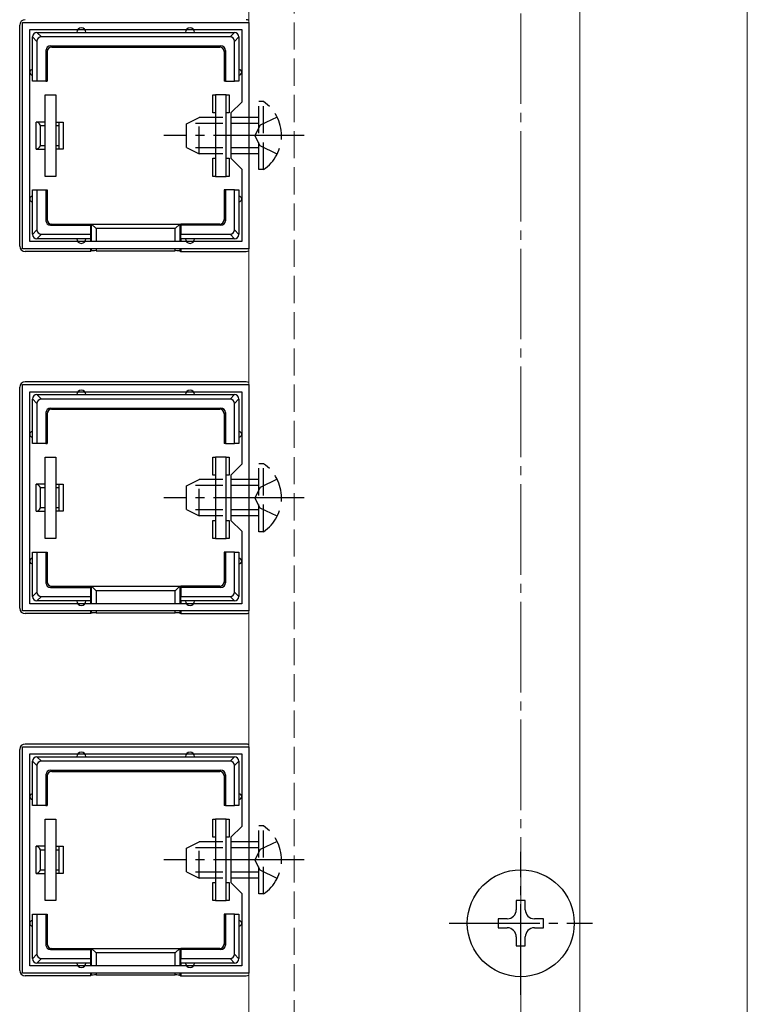
# Model space of a CAD drawing. Extents: x 0 to 1750, y 0 to 2615.
# Drawn here: x 214 to 294, y 1899 to 2007 of the extents above; entities that cross this region are included whole.
import ezdxf

# ---------------------------------------------------------------- set-up
doc = ezdxf.new("R2010")
doc.units = 0
doc.linetypes.add('YCENTER_1', pattern=[13, 10, -1, 1, -1])
doc.linetypes.add('YHIDDEN_1', pattern=[4, 3, -1])
for name, color, linetype, lineweight in [('YKK_11', 7, 'CONTINUOUS', 30), ('YKK_12', 2, 'CONTINUOUS', 13), ('YKK_13', 4, 'CONTINUOUS', 30), ('YSS_K', 3, 'CONTINUOUS', 13)]:
    doc.layers.add(name, color=color, linetype=linetype, lineweight=lineweight)

msp = doc.modelspace()

# ---------------------------------------------------------------- linework, layer by layer
at = {"layer": 'YKK_11', "linetype": 'ByBlock', "lineweight": -2, "ltscale": 0.5}
for p, q in [((214, 1982), (214, 2007)), ((214, 2007), (239, 2007)), ((239, 2007), (239, 1982)), ((214.8, 1982.8), (214.8, 2006.2)), ((214.8, 2006.2), (238.2, 2006.2)), ((238.2, 2006.2), (238.2, 1998.2)), ((238.2, 1998.2), (237, 1997)), ((237, 1997), (237, 1992)), ((237, 1992), (238.2, 1990.8)), ((238.2, 1990.8), (238.2, 1982.8)), ((238.2, 1982.8), (214.8, 1982.8)), ((239, 1982), (214, 1982)), ((214, 1942), (214, 1967)), ((214, 1967), (239, 1967)), ((239, 1967), (239, 1942)), ((214.8, 1942.8), (214.8, 1966.2)), ((214.8, 1966.2), (238.2, 1966.2)), ((238.2, 1966.2), (238.2, 1958.2)), ((238.2, 1958.2), (237, 1957)), ((237, 1957), (237, 1952)), ((237, 1952), (238.2, 1950.8)), ((238.2, 1950.8), (238.2, 1942.8)), ((238.2, 1942.8), (214.8, 1942.8)), ((239, 1942), (214, 1942)), ((214, 1902), (214, 1927)), ((214, 1927), (239, 1927)), ((214.8, 1902.8), (214.8, 1926.2)), ((214.8, 1926.2), (238.2, 1926.2)), ((238.2, 1926.2), (238.2, 1918.2)), ((239, 1927), (239, 1902)), ((238.2, 1918.2), (237, 1917)), ((237, 1917), (237, 1912)), ((237, 1912), (238.2, 1910.8)), ((238.2, 1910.8), (238.2, 1902.8)), ((238.2, 1902.8), (214.8, 1902.8)), ((239, 1902), (214, 1902))]:
    msp.add_line(p, q, dxfattribs=at)
at = {"layer": 'YKK_12', "linetype": 'YHIDDEN_1'}
msp.add_line((244, 2263), (244, 1847), dxfattribs=at)
at = {"layer": 'YKK_12'}
for p, q in [((294, 1847), (294, 2263)), ((239, 2261.5), (239, 1847.5)), ((275.5, 2261.5), (275.5, 1847.5))]:
    msp.add_line(p, q, dxfattribs=at)
at = {"layer": 'YKK_13'}
for p, q in [((213.7, 1982.3), (213.7, 2006.7)), ((215.6, 2004.91), (215.1, 2005.41)), ((215.1, 2001.5), (215.1, 2005.4)), ((215.59, 2005.9), (216.09, 2005.4)), ((215.6, 2005.9), (220.5, 2005.9)), ((236.91, 2005.4), (216.09, 2005.4)), ((220.5, 2005.9), (232.5, 2005.9)), ((232.5, 2005.9), (237.4, 2005.9)), ((236.91, 2005.4), (237.41, 2005.9)), ((237.9, 2005.41), (237.4, 2004.91)), ((237.9, 2005.4), (237.9, 2001.5)), ((215.6, 2004.91), (215.6, 2000.5)), ((217.1, 2004.4), (235.9, 2004.4)), ((217.1, 2004.4), (217.23, 2004.27)), ((235.77, 2004.27), (235.9, 2004.4)), ((237.4, 2000.5), (237.4, 2004.91)), ((216.6, 2003.9), (216.6, 2000.5)), ((216.73, 2003.77), (216.6, 2003.9)), ((216.73, 2003.77), (216.73, 2000.5)), ((217.23, 2004.27), (235.77, 2004.27)), ((236.4, 2003.9), (236.27, 2003.77)), ((236.27, 2003.77), (236.27, 2000.5)), ((236.4, 2003.9), (236.4, 2000.5)), ((215.1, 2000.5), (215.1, 2001.5)), ((237.9, 2001.5), (237.9, 2000.5)), ((215.6, 2000.5), (215.1, 2000.5)), ((216.6, 2000.5), (215.6, 2000.5)), ((216.6, 2000.5), (216.73, 2000.5)), ((236.4, 2000.5), (236.27, 2000.5)), ((236.4, 2000.5), (237.4, 2000.5)), ((237.9, 2000.5), (237.4, 2000.5)), ((216.5, 1990), (216.5, 1999)), ((216.5, 1999), (217.7, 1999)), ((217.7, 1999), (217.7, 1990)), ((235, 1997), (235, 1999)), ((235, 1999), (235.3, 1999)), ((236.5, 1999), (235.3, 1999)), ((235.3, 1999), (235.3, 1990)), ((236.5, 1990), (236.5, 1999)), ((236.5, 1999), (236.8, 1999)), ((236.8, 1999), (236.8, 1997)), ((235.3, 1997), (235, 1997)), ((236.8, 1997), (236.5, 1997)), ((216.5, 1996), (215.5, 1996)), ((215.5, 1993), (215.5, 1996)), ((216, 1993.38), (216, 1995.62)), ((216, 1995.62), (216.5, 1995.62)), ((217.7, 1996), (218, 1996)), ((217.7, 1995.62), (218, 1995.62)), ((218, 1996), (218, 1995.62)), ((218, 1996), (218.5, 1996)), ((218, 1995.62), (218, 1993.38)), ((218.5, 1996), (218.5, 1993)), ((215.5, 1993), (216.5, 1993)), ((216.5, 1993.38), (216, 1993.38)), ((218, 1993.38), (217.7, 1993.38)), ((218, 1993), (217.7, 1993)), ((218, 1993.38), (218, 1993)), ((218.5, 1993), (218, 1993)), ((235, 1990), (235, 1992)), ((235, 1992), (235.3, 1992)), ((236.5, 1992), (236.8, 1992)), ((236.8, 1992), (236.8, 1990)), ((217.7, 1990), (216.5, 1990)), ((235.3, 1990), (235, 1990)), ((235.3, 1990), (236.5, 1990)), ((236.8, 1990), (236.5, 1990)), ((215.1, 1987.5), (215.1, 1988.5)), ((215.1, 1988.5), (215.6, 1988.5)), ((215.6, 1988.5), (215.6, 1984.09)), ((215.6, 1988.5), (216.6, 1988.5)), ((216.6, 1988.5), (216.73, 1988.5)), ((216.6, 1988.5), (216.6, 1985.1)), ((216.73, 1988.5), (216.73, 1985.23)), ((236.27, 1988.5), (236.27, 1985.23)), ((236.4, 1988.5), (236.27, 1988.5)), ((236.4, 1988.5), (236.4, 1985.1)), ((237.4, 1988.5), (236.4, 1988.5)), ((237.4, 1988.5), (237.9, 1988.5)), ((237.4, 1984.09), (237.4, 1988.5)), ((237.9, 1988.5), (237.9, 1987.5)), ((215.1, 1983.6), (215.1, 1987.5)), ((237.9, 1987.5), (237.9, 1983.6)), ((216.6, 1985.1), (216.73, 1985.23)), ((217.23, 1984.73), (217.1, 1984.6)), ((217.23, 1984.73), (221.5, 1984.73)), ((221.5, 1984.6), (221.5, 1984.73)), ((221.5, 1984.73), (231.5, 1984.73)), ((221.64, 1982.8), (221.64, 1984.73)), ((221.64, 1984.73), (222.14, 1984.23)), ((231.36, 1984.73), (230.86, 1984.23)), ((231.36, 1984.73), (231.36, 1982.8)), ((235.77, 1984.73), (231.5, 1984.73)), ((231.5, 1984.6), (231.5, 1984.73)), ((235.9, 1984.6), (235.77, 1984.73)), ((236.27, 1985.23), (236.4, 1985.1)), ((215.1, 1983.59), (215.6, 1984.09)), ((217.1, 1984.6), (221.5, 1984.6)), ((221.5, 1984.6), (221.5, 1983.6)), ((230.86, 1984.23), (222.14, 1984.23)), ((222.14, 1984.23), (222.14, 1982.8)), ((230.86, 1982.8), (230.86, 1984.23)), ((235.9, 1984.6), (231.5, 1984.6)), ((231.5, 1984.6), (231.5, 1983.6)), ((237.4, 1984.09), (237.9, 1983.59)), ((216.09, 1983.6), (215.59, 1983.1)), ((220.5, 1983.1), (215.6, 1983.1)), ((216.09, 1983.6), (221.5, 1983.6)), ((221.5, 1983.1), (220.5, 1983.1)), ((221.5, 1983.6), (221.5, 1983.1)), ((221.5, 1983.1), (221.5, 1982.8)), ((231.5, 1983.6), (236.91, 1983.6)), ((231.5, 1983.1), (231.5, 1983.6)), ((232.5, 1983.1), (231.5, 1983.1)), ((231.5, 1983.1), (231.5, 1982.8)), ((237.4, 1983.1), (232.5, 1983.1)), ((237.41, 1983.1), (236.91, 1983.6)), ((221.5, 1981.7), (214.3, 1981.7)), ((221.5, 1982), (221.5, 1981.7)), ((221.64, 1981.77), (221.5, 1981.7)), ((221.64, 1981.77), (221.64, 1982)), ((222.14, 1982), (222.14, 1981.79)), ((222.14, 1981.79), (230.86, 1981.79)), ((230.86, 1981.79), (230.86, 1982)), ((231.36, 1982), (231.36, 1981.77)), ((231.36, 1981.77), (231.5, 1981.7)), ((231.5, 1982), (231.5, 1981.7)), ((231.5, 1981.7), (238.7, 1981.7)), ((213.7, 1942.3), (213.7, 1966.7)), ((238.7, 1967.3), (214.3, 1967.3)), ((215.6, 1964.91), (215.1, 1965.41)), ((215.1, 1961.5), (215.1, 1965.4)), ((215.59, 1965.9), (216.09, 1965.4)), ((215.6, 1965.9), (220.5, 1965.9)), ((236.91, 1965.4), (216.09, 1965.4)), ((220.5, 1965.9), (232.5, 1965.9)), ((232.5, 1965.9), (237.4, 1965.9)), ((236.91, 1965.4), (237.41, 1965.9)), ((237.9, 1965.41), (237.4, 1964.91)), ((237.9, 1965.4), (237.9, 1961.5)), ((215.6, 1964.91), (215.6, 1960.5)), ((217.1, 1964.4), (235.9, 1964.4)), ((217.1, 1964.4), (217.23, 1964.27)), ((217.23, 1964.27), (235.77, 1964.27)), ((235.77, 1964.27), (235.9, 1964.4)), ((237.4, 1960.5), (237.4, 1964.91)), ((216.6, 1963.9), (216.6, 1960.5)), ((216.73, 1963.77), (216.6, 1963.9)), ((216.73, 1963.77), (216.73, 1960.5)), ((236.4, 1963.9), (236.27, 1963.77)), ((236.27, 1963.77), (236.27, 1960.5)), ((236.4, 1963.9), (236.4, 1960.5)), ((215.1, 1960.5), (215.1, 1961.5)), ((237.9, 1961.5), (237.9, 1960.5)), ((215.6, 1960.5), (215.1, 1960.5)), ((216.6, 1960.5), (215.6, 1960.5)), ((216.6, 1960.5), (216.73, 1960.5)), ((236.4, 1960.5), (236.27, 1960.5)), ((236.4, 1960.5), (237.4, 1960.5)), ((237.9, 1960.5), (237.4, 1960.5)), ((216.5, 1950), (216.5, 1959)), ((216.5, 1959), (217.7, 1959)), ((217.7, 1959), (217.7, 1950)), ((235, 1957), (235, 1959)), ((235, 1959), (235.3, 1959)), ((236.5, 1959), (235.3, 1959)), ((235.3, 1959), (235.3, 1950)), ((236.5, 1950), (236.5, 1959)), ((236.5, 1959), (236.8, 1959)), ((236.8, 1959), (236.8, 1957)), ((235.3, 1957), (235, 1957)), ((236.8, 1957), (236.5, 1957)), ((216.5, 1956), (215.5, 1956)), ((215.5, 1953), (215.5, 1956)), ((216, 1953.38), (216, 1955.62)), ((216, 1955.62), (216.5, 1955.62)), ((217.7, 1956), (218, 1956)), ((217.7, 1955.62), (218, 1955.62)), ((218, 1956), (218, 1955.62)), ((218, 1956), (218.5, 1956)), ((218, 1955.62), (218, 1953.38)), ((218.5, 1956), (218.5, 1953)), ((216.5, 1953.38), (216, 1953.38)), ((218, 1953.38), (217.7, 1953.38)), ((218, 1953.38), (218, 1953)), ((215.5, 1953), (216.5, 1953)), ((218, 1953), (217.7, 1953)), ((218.5, 1953), (218, 1953)), ((235, 1950), (235, 1952)), ((235, 1952), (235.3, 1952)), ((236.5, 1952), (236.8, 1952)), ((236.8, 1952), (236.8, 1950)), ((217.7, 1950), (216.5, 1950)), ((235.3, 1950), (235, 1950)), ((235.3, 1950), (236.5, 1950)), ((236.8, 1950), (236.5, 1950)), ((215.1, 1947.5), (215.1, 1948.5)), ((215.1, 1948.5), (215.6, 1948.5)), ((215.6, 1948.5), (215.6, 1944.09)), ((215.6, 1948.5), (216.6, 1948.5)), ((216.6, 1948.5), (216.73, 1948.5)), ((216.6, 1948.5), (216.6, 1945.1)), ((216.73, 1948.5), (216.73, 1945.23)), ((236.27, 1948.5), (236.27, 1945.23)), ((236.4, 1948.5), (236.27, 1948.5)), ((236.4, 1948.5), (236.4, 1945.1)), ((237.4, 1948.5), (236.4, 1948.5)), ((237.4, 1948.5), (237.9, 1948.5)), ((237.4, 1944.09), (237.4, 1948.5)), ((237.9, 1948.5), (237.9, 1947.5)), ((215.1, 1943.6), (215.1, 1947.5)), ((237.9, 1947.5), (237.9, 1943.6)), ((216.6, 1945.1), (216.73, 1945.23)), ((217.23, 1944.73), (217.1, 1944.6)), ((217.1, 1944.6), (221.5, 1944.6)), ((217.23, 1944.73), (221.5, 1944.73)), ((221.5, 1944.6), (221.5, 1944.73)), ((221.5, 1944.73), (231.5, 1944.73)), ((221.5, 1944.6), (221.5, 1943.6)), ((221.64, 1942.8), (221.64, 1944.73)), ((221.64, 1944.73), (222.14, 1944.23)), ((231.36, 1944.73), (230.86, 1944.23)), ((231.36, 1944.73), (231.36, 1942.8)), ((235.77, 1944.73), (231.5, 1944.73)), ((231.5, 1944.6), (231.5, 1944.73)), ((235.9, 1944.6), (231.5, 1944.6)), ((231.5, 1944.6), (231.5, 1943.6)), ((235.9, 1944.6), (235.77, 1944.73)), ((236.27, 1945.23), (236.4, 1945.1)), ((215.1, 1943.59), (215.6, 1944.09)), ((216.09, 1943.6), (215.59, 1943.1)), ((216.09, 1943.6), (221.5, 1943.6)), ((221.5, 1943.6), (221.5, 1943.1)), ((230.86, 1944.23), (222.14, 1944.23)), ((222.14, 1944.23), (222.14, 1942.8)), ((230.86, 1942.8), (230.86, 1944.23)), ((231.5, 1943.6), (236.91, 1943.6)), ((231.5, 1943.1), (231.5, 1943.6)), ((237.41, 1943.1), (236.91, 1943.6)), ((237.4, 1944.09), (237.9, 1943.59)), ((220.5, 1943.1), (215.6, 1943.1)), ((221.5, 1943.1), (220.5, 1943.1)), ((221.5, 1943.1), (221.5, 1942.8)), ((232.5, 1943.1), (231.5, 1943.1)), ((231.5, 1943.1), (231.5, 1942.8)), ((237.4, 1943.1), (232.5, 1943.1)), ((221.5, 1941.7), (214.3, 1941.7)), ((221.5, 1942), (221.5, 1941.7)), ((221.64, 1941.77), (221.5, 1941.7)), ((221.64, 1941.77), (221.64, 1942)), ((222.14, 1942), (222.14, 1941.79)), ((222.14, 1941.79), (230.86, 1941.79)), ((230.86, 1941.79), (230.86, 1942)), ((231.36, 1942), (231.36, 1941.77)), ((231.36, 1941.77), (231.5, 1941.7)), ((231.5, 1942), (231.5, 1941.7)), ((231.5, 1941.7), (238.7, 1941.7)), ((238.7, 1927.3), (214.3, 1927.3)), ((213.7, 1902.3), (213.7, 1926.7)), ((215.6, 1924.91), (215.1, 1925.41)), ((215.1, 1921.5), (215.1, 1925.4)), ((215.59, 1925.9), (216.09, 1925.4)), ((215.6, 1925.9), (220.5, 1925.9)), ((215.6, 1924.91), (215.6, 1920.5)), ((236.91, 1925.4), (216.09, 1925.4)), ((220.5, 1925.9), (232.5, 1925.9)), ((232.5, 1925.9), (237.4, 1925.9)), ((236.91, 1925.4), (237.41, 1925.9)), ((237.9, 1925.41), (237.4, 1924.91)), ((237.4, 1920.5), (237.4, 1924.91)), ((237.9, 1925.4), (237.9, 1921.5)), ((216.6, 1923.9), (216.6, 1920.5)), ((216.73, 1923.77), (216.6, 1923.9)), ((217.1, 1924.4), (235.9, 1924.4)), ((217.1, 1924.4), (217.23, 1924.27)), ((217.23, 1924.27), (235.77, 1924.27)), ((235.77, 1924.27), (235.9, 1924.4)), ((236.4, 1923.9), (236.27, 1923.77)), ((236.4, 1923.9), (236.4, 1920.5)), ((216.73, 1923.77), (216.73, 1920.5)), ((236.27, 1923.77), (236.27, 1920.5)), ((215.1, 1920.5), (215.1, 1921.5)), ((237.9, 1921.5), (237.9, 1920.5)), ((215.6, 1920.5), (215.1, 1920.5)), ((216.6, 1920.5), (215.6, 1920.5)), ((216.6, 1920.5), (216.73, 1920.5)), ((236.4, 1920.5), (236.27, 1920.5)), ((236.4, 1920.5), (237.4, 1920.5)), ((237.9, 1920.5), (237.4, 1920.5)), ((216.5, 1910), (216.5, 1919)), ((216.5, 1919), (217.7, 1919)), ((217.7, 1919), (217.7, 1910)), ((235, 1917), (235, 1919)), ((235, 1919), (235.3, 1919)), ((236.5, 1919), (235.3, 1919)), ((235.3, 1919), (235.3, 1910)), ((236.5, 1910), (236.5, 1919)), ((236.5, 1919), (236.8, 1919)), ((236.8, 1919), (236.8, 1917)), ((235.3, 1917), (235, 1917)), ((236.8, 1917), (236.5, 1917)), ((216.5, 1916), (215.5, 1916)), ((215.5, 1913), (215.5, 1916)), ((216, 1913.38), (216, 1915.62)), ((216, 1915.62), (216.5, 1915.62)), ((217.7, 1916), (218, 1916)), ((217.7, 1915.62), (218, 1915.62)), ((218, 1916), (218, 1915.62)), ((218, 1916), (218.5, 1916)), ((218, 1915.62), (218, 1913.38)), ((218.5, 1916), (218.5, 1913)), ((215.5, 1913), (216.5, 1913)), ((216.5, 1913.38), (216, 1913.38)), ((218, 1913.38), (217.7, 1913.38)), ((218, 1913), (217.7, 1913)), ((218, 1913.38), (218, 1913)), ((218.5, 1913), (218, 1913)), ((235, 1910), (235, 1912)), ((235, 1912), (235.3, 1912)), ((236.5, 1912), (236.8, 1912)), ((236.8, 1912), (236.8, 1910)), ((217.7, 1910), (216.5, 1910)), ((235.3, 1910), (235, 1910)), ((235.3, 1910), (236.5, 1910)), ((236.8, 1910), (236.5, 1910)), ((269.5, 1910), (268.5, 1910)), ((268.5, 1910), (268.5, 1909)), ((269.5, 1909), (269.5, 1910)), ((215.1, 1907.5), (215.1, 1908.5)), ((215.1, 1908.5), (215.6, 1908.5)), ((215.1, 1903.6), (215.1, 1907.5)), ((215.6, 1908.5), (215.6, 1904.09)), ((215.6, 1908.5), (216.6, 1908.5)), ((216.6, 1908.5), (216.73, 1908.5)), ((216.6, 1908.5), (216.6, 1905.1)), ((216.73, 1908.5), (216.73, 1905.23)), ((236.27, 1908.5), (236.27, 1905.23)), ((236.4, 1908.5), (236.27, 1908.5)), ((236.4, 1908.5), (236.4, 1905.1)), ((237.4, 1908.5), (236.4, 1908.5)), ((237.4, 1908.5), (237.9, 1908.5)), ((237.4, 1904.09), (237.4, 1908.5)), ((237.9, 1908.5), (237.9, 1907.5)), ((237.9, 1907.5), (237.9, 1903.6)), ((267.5, 1908), (266.5, 1908)), ((266.5, 1908), (266.5, 1907)), ((271.5, 1908), (270.5, 1908)), ((271.5, 1907), (271.5, 1908)), ((266.5, 1907), (267.5, 1907)), ((270.5, 1907), (271.5, 1907)), ((268.5, 1906), (268.5, 1905)), ((269.5, 1905), (269.5, 1906)), ((216.6, 1905.1), (216.73, 1905.23)), ((217.23, 1904.73), (217.1, 1904.6)), ((217.1, 1904.6), (221.5, 1904.6)), ((217.23, 1904.73), (221.5, 1904.73)), ((221.5, 1904.6), (221.5, 1904.73)), ((221.5, 1904.73), (231.5, 1904.73)), ((221.5, 1904.6), (221.5, 1903.6)), ((221.64, 1902.8), (221.64, 1904.73)), ((221.64, 1904.73), (222.14, 1904.23)), ((230.86, 1904.23), (222.14, 1904.23)), ((222.14, 1904.23), (222.14, 1902.8)), ((231.36, 1904.73), (230.86, 1904.23)), ((230.86, 1902.8), (230.86, 1904.23)), ((231.36, 1904.73), (231.36, 1902.8)), ((235.77, 1904.73), (231.5, 1904.73)), ((231.5, 1904.6), (231.5, 1904.73)), ((235.9, 1904.6), (231.5, 1904.6)), ((231.5, 1904.6), (231.5, 1903.6)), ((235.9, 1904.6), (235.77, 1904.73)), ((236.27, 1905.23), (236.4, 1905.1)), ((268.5, 1905), (269.5, 1905)), ((215.1, 1903.59), (215.6, 1904.09)), ((216.09, 1903.6), (215.59, 1903.1)), ((216.09, 1903.6), (221.5, 1903.6)), ((221.5, 1903.6), (221.5, 1903.1)), ((231.5, 1903.6), (236.91, 1903.6)), ((231.5, 1903.1), (231.5, 1903.6)), ((237.41, 1903.1), (236.91, 1903.6)), ((237.4, 1904.09), (237.9, 1903.59)), ((220.5, 1903.1), (215.6, 1903.1)), ((221.5, 1903.1), (220.5, 1903.1)), ((221.5, 1903.1), (221.5, 1902.8)), ((232.5, 1903.1), (231.5, 1903.1)), ((231.5, 1903.1), (231.5, 1902.8)), ((237.4, 1903.1), (232.5, 1903.1)), ((221.5, 1901.7), (214.3, 1901.7)), ((221.5, 1902), (221.5, 1901.7)), ((221.64, 1901.77), (221.5, 1901.7)), ((221.64, 1901.77), (221.64, 1902)), ((222.14, 1902), (222.14, 1901.79)), ((222.14, 1901.79), (230.86, 1901.79)), ((230.86, 1901.79), (230.86, 1902)), ((231.36, 1902), (231.36, 1901.77)), ((231.36, 1901.77), (231.5, 1901.7)), ((231.5, 1902), (231.5, 1901.7)), ((231.5, 1901.7), (238.7, 1901.7))]:
    msp.add_line(p, q, dxfattribs=at)
at = {"layer": 'YKK_13', "linetype": 'YHIDDEN_1'}
for p, q in [((240.61, 1998.25), (240.1, 1998.25)), ((240.1, 1990.75), (240.1, 1998.25)), ((240.61, 1990.75), (240.61, 1998.25)), ((232.1, 1995.8), (233.5, 1996.5)), ((232.1, 1993.2), (232.1, 1995.8)), ((240.1, 1995.85), (232.19, 1995.85)), ((233.5, 1992.5), (233.5, 1996.5)), ((240.1, 1996.5), (233.5, 1996.5)), ((240.25, 1995.65), (239.64, 1994.5)), ((242.11, 1996.55), (240.25, 1995.65)), ((240.25, 1993.36), (239.64, 1994.5)), ((232.1, 1993.2), (233.5, 1992.5)), ((240.1, 1993.16), (232.19, 1993.16)), ((240.1, 1992.5), (233.5, 1992.5)), ((242.11, 1992.45), (240.25, 1993.36)), ((240.61, 1990.75), (240.1, 1990.75)), ((240.61, 1958.25), (240.1, 1958.25)), ((240.1, 1950.75), (240.1, 1958.25)), ((240.61, 1950.75), (240.61, 1958.25)), ((232.1, 1955.8), (233.5, 1956.5)), ((233.5, 1952.5), (233.5, 1956.5)), ((240.1, 1956.5), (233.5, 1956.5)), ((242.11, 1956.55), (240.25, 1955.65)), ((232.1, 1953.2), (232.1, 1955.8)), ((240.1, 1955.85), (232.19, 1955.85)), ((240.25, 1955.65), (239.64, 1954.5)), ((240.25, 1953.36), (239.64, 1954.5)), ((232.1, 1953.2), (233.5, 1952.5)), ((242.11, 1952.45), (240.25, 1953.36)), ((240.1, 1953.16), (232.19, 1953.16)), ((240.1, 1952.5), (233.5, 1952.5)), ((240.61, 1950.75), (240.1, 1950.75)), ((240.61, 1918.25), (240.1, 1918.25)), ((240.1, 1910.75), (240.1, 1918.25)), ((240.61, 1910.75), (240.61, 1918.25)), ((232.1, 1915.8), (233.5, 1916.5)), ((233.5, 1912.5), (233.5, 1916.5)), ((240.1, 1916.5), (233.5, 1916.5)), ((242.11, 1916.55), (240.25, 1915.65)), ((232.1, 1913.2), (232.1, 1915.8)), ((240.1, 1915.85), (232.19, 1915.85)), ((240.25, 1915.65), (239.64, 1914.5)), ((240.25, 1913.36), (239.64, 1914.5)), ((232.1, 1913.2), (233.5, 1912.5)), ((240.1, 1913.16), (232.19, 1913.16)), ((242.11, 1912.45), (240.25, 1913.36)), ((240.1, 1912.5), (233.5, 1912.5)), ((240.61, 1910.75), (240.1, 1910.75))]:
    msp.add_line(p, q, dxfattribs=at)
at = {"layer": 'YKK_13', "linetype": 'YCENTER_1'}
for p, q in [((245.1, 1994.5), (229.6, 1994.5)), ((245.1, 1954.5), (229.6, 1954.5)), ((269, 1899.6), (269, 1915.4)), ((245.1, 1914.5), (229.6, 1914.5)), ((261.1, 1907.5), (276.9, 1907.5))]:
    msp.add_line(p, q, dxfattribs=at)
at = {"layer": 'YKK_13'}
msp.add_circle((269, 1907.5), 5.9, dxfattribs=at)
for centre, radius, start, end in [((215.6, 2005.4), 0.5, 90.7744, 179.2256), ((215.6, 2005.4), 0.5, 179.2256, 180), ((215.6, 2005.4), 0.5, 90, 90.7744), ((220.5, 2005.9), 0.5, 0, 180), ((232.5, 2005.9), 0.5, 0, 180), ((237.4, 2005.4), 0.5, 89.2256, 90), ((237.4, 2005.4), 0.5, 0.7744, 89.2256), ((237.4, 2005.4), 0.5, 0, 0.7744), ((215.1, 2001.5), 0.3, 90, 270), ((237.9, 2001.5), 0.3, 270, 90), ((215.1, 1987.5), 0.3, 90, 270), ((237.9, 1987.5), 0.3, 270, 90), ((215.6, 1983.6), 0.5, 180, 180.7744), ((215.6, 1983.6), 0.5, 180.7744, 269.2256), ((215.6, 1983.6), 0.5, 269.2256, 270), ((220.5, 1983.1), 0.5, 180, 0), ((232.5, 1983.1), 0.5, 180, 0), ((237.4, 1983.6), 0.5, 270, 270.7744), ((237.4, 1983.6), 0.5, 270.7744, 359.2256), ((237.4, 1983.6), 0.5, 359.2256, 0), ((220.5, 1965.9), 0.5, 0, 180), ((232.5, 1965.9), 0.5, 0, 180), ((215.6, 1965.4), 0.5, 90.7744, 179.2256), ((215.6, 1965.4), 0.5, 179.2256, 180), ((215.6, 1965.4), 0.5, 90, 90.7744), ((237.4, 1965.4), 0.5, 89.2256, 90), ((237.4, 1965.4), 0.5, 0.7744, 89.2256), ((237.4, 1965.4), 0.5, 0, 0.7744), ((215.1, 1961.5), 0.3, 90, 270), ((237.9, 1961.5), 0.3, 270, 90), ((215.1, 1947.5), 0.3, 90, 270), ((237.9, 1947.5), 0.3, 270, 90), ((215.6, 1943.6), 0.5, 180, 180.7744), ((215.6, 1943.6), 0.5, 180.7744, 269.2256), ((237.4, 1943.6), 0.5, 270.7744, 359.2256), ((237.4, 1943.6), 0.5, 359.2256, 0), ((215.6, 1943.6), 0.5, 269.2256, 270), ((220.5, 1943.1), 0.5, 180, 0), ((232.5, 1943.1), 0.5, 180, 0), ((237.4, 1943.6), 0.5, 270, 270.7744), ((220.5, 1925.9), 0.5, 0, 180), ((232.5, 1925.9), 0.5, 0, 180), ((215.6, 1925.4), 0.5, 90.7744, 179.2256), ((215.6, 1925.4), 0.5, 179.2256, 180), ((215.6, 1925.4), 0.5, 90, 90.7744), ((237.4, 1925.4), 0.5, 89.2256, 90), ((237.4, 1925.4), 0.5, 0.7744, 89.2256), ((237.4, 1925.4), 0.5, 0, 0.7744), ((215.1, 1921.5), 0.3, 90, 270), ((237.9, 1921.5), 0.3, 270, 90), ((267.5, 1909), 1, 270, 0), ((270.5, 1909), 1, 180, 270), ((215.1, 1907.5), 0.3, 90, 270), ((237.9, 1907.5), 0.3, 270, 90), ((267.5, 1906), 1, 0, 90), ((270.5, 1906), 1, 90, 180), ((215.6, 1903.6), 0.5, 180, 180.7744), ((215.6, 1903.6), 0.5, 180.7744, 269.2256), ((237.4, 1903.6), 0.5, 270.7744, 359.2256), ((237.4, 1903.6), 0.5, 359.2256, 0), ((215.6, 1903.6), 0.5, 269.2256, 270), ((220.5, 1903.1), 0.5, 180, 0), ((232.5, 1903.1), 0.5, 180, 0), ((237.4, 1903.6), 0.5, 270, 270.7744)]:
    msp.add_arc(centre, radius, start, end, dxfattribs=at)
at = {"layer": 'YKK_13', "linetype": 'YHIDDEN_1'}
for centre in [(238.07, 1994.5), (238.07, 1954.5), (238.07, 1914.5)]:
    msp.add_arc(centre, 4.53, 304.0667, 55.9333, dxfattribs=at)
at = {"layer": 'YKK_13'}
for centre, major_axis, ratio, start_param, end_param in [((214.3, 2006.7), (-0.426, 0.426), 0.99628, 5.499651, 7.06672), ((238.7, 2006.7), (0.426, 0.426), 0.99628, 6.545771, 7.06672), ((216.11, 2004.89), (-0.363, 0.363), 0.973329, 5.511302, 7.055068), ((236.89, 2004.89), (0.363, 0.363), 0.973329, 5.511302, 7.055068), ((217.1, 2003.9), (-0.354, 0.354), 0.999924, 5.497825, 7.068545), ((235.9, 2003.9), (0.354, 0.354), 0.999924, 5.497825, 7.068545), ((217.23, 2003.77), (-0.354, 0.354), 0.999924, 5.497825, 7.068545), ((235.77, 2003.77), (0.354, 0.354), 0.999924, 5.497825, 7.068545), ((215.5, 1994.5), (0, 1.5), 0.5, 5.553458, 6.283185), ((215.5, 1994.5), (0, 1.5), 0.5, 3.141593, 3.87132), ((217.1, 1985.1), (-0.354, -0.354), 0.999924, 5.497825, 7.068545), ((217.23, 1985.23), (-0.354, -0.354), 0.999924, 5.497825, 7.068545), ((221.63, 1984.23), (0, 0.5), 0.133333, 6.150634, 6.283185), ((231.37, 1984.23), (0, 0.5), 0.133333, 0, 0.132552), ((235.77, 1985.23), (0.354, -0.354), 0.999924, 5.497825, 7.068545), ((235.9, 1985.1), (0.354, -0.354), 0.999924, 5.497825, 7.068545), ((216.11, 1984.11), (-0.363, -0.363), 0.973329, 5.511302, 7.055068), ((236.89, 1984.11), (-0.363, 0.363), 0.973329, 2.36971, 3.913476), ((214.3, 1982.3), (-0.426, -0.426), 0.99628, 5.499651, 7.06672), ((222.14, 1981.76), (0.5, 0), 0.061163, 1.570796, 3.009041), ((230.86, 1981.76), (0.5, 0), 0.061163, 0.132552, 1.570796), ((238.7, 1982.3), (0.426, -0.426), 0.99628, 5.499651, 6.0206), ((214.3, 1966.7), (-0.426, 0.426), 0.99628, 5.499651, 7.06672), ((238.7, 1966.7), (0.426, 0.426), 0.99628, 6.545771, 7.06672), ((216.11, 1964.89), (-0.363, 0.363), 0.973329, 5.511302, 7.055068), ((236.89, 1964.89), (0.363, 0.363), 0.973329, 5.511302, 7.055068), ((217.1, 1963.9), (-0.354, 0.354), 0.999924, 5.497825, 7.068545), ((217.23, 1963.77), (-0.354, 0.354), 0.999924, 5.497825, 7.068545), ((235.77, 1963.77), (0.354, 0.354), 0.999924, 5.497825, 7.068545), ((235.9, 1963.9), (0.354, 0.354), 0.999924, 5.497825, 7.068545), ((215.5, 1954.5), (0, 1.5), 0.5, 5.553458, 6.283185), ((215.5, 1954.5), (0, 1.5), 0.5, 3.141593, 3.87132), ((217.1, 1945.1), (-0.354, -0.354), 0.999924, 5.497825, 7.068545), ((217.23, 1945.23), (-0.354, -0.354), 0.999924, 5.497825, 7.068545), ((221.63, 1944.23), (0, 0.5), 0.133333, 6.150634, 6.283185), ((231.37, 1944.23), (0, 0.5), 0.133333, 0, 0.132552), ((235.77, 1945.23), (0.354, -0.354), 0.999924, 5.497825, 7.068545), ((235.9, 1945.1), (0.354, -0.354), 0.999924, 5.497825, 7.068545), ((216.11, 1944.11), (-0.363, -0.363), 0.973329, 5.511302, 7.055068), ((236.89, 1944.11), (-0.363, 0.363), 0.973329, 2.36971, 3.913476), ((214.3, 1942.3), (-0.426, -0.426), 0.99628, 5.499651, 7.06672), ((222.14, 1941.76), (0.5, 0), 0.061163, 1.570796, 3.009041), ((230.86, 1941.76), (0.5, 0), 0.061163, 0.132552, 1.570796), ((238.7, 1942.3), (0.426, -0.426), 0.99628, 5.499651, 6.0206), ((214.3, 1926.7), (-0.426, 0.426), 0.99628, 5.499651, 7.06672), ((238.7, 1926.7), (0.426, 0.426), 0.99628, 6.545771, 7.06672), ((216.11, 1924.89), (-0.363, 0.363), 0.973329, 5.511302, 7.055068), ((236.89, 1924.89), (0.363, 0.363), 0.973329, 5.511302, 7.055068), ((217.1, 1923.9), (-0.354, 0.354), 0.999924, 5.497825, 7.068545), ((217.23, 1923.77), (-0.354, 0.354), 0.999924, 5.497825, 7.068545), ((235.77, 1923.77), (0.354, 0.354), 0.999924, 5.497825, 7.068545), ((235.9, 1923.9), (0.354, 0.354), 0.999924, 5.497825, 7.068545), ((215.5, 1914.5), (0, 1.5), 0.5, 5.553458, 6.283185), ((215.5, 1914.5), (0, 1.5), 0.5, 3.141593, 3.87132), ((217.1, 1905.1), (-0.354, -0.354), 0.999924, 5.497825, 7.068545), ((217.23, 1905.23), (-0.354, -0.354), 0.999924, 5.497825, 7.068545), ((221.63, 1904.23), (0, 0.5), 0.133333, 6.150634, 6.283185), ((231.37, 1904.23), (0, 0.5), 0.133333, 0, 0.132552), ((235.77, 1905.23), (0.354, -0.354), 0.999924, 5.497825, 7.068545), ((235.9, 1905.1), (0.354, -0.354), 0.999924, 5.497825, 7.068545), ((216.11, 1904.11), (-0.363, -0.363), 0.973329, 5.511302, 7.055068), ((236.89, 1904.11), (-0.363, 0.363), 0.973329, 2.36971, 3.913476), ((214.3, 1902.3), (-0.426, -0.426), 0.99628, 5.499651, 7.06672), ((222.14, 1901.76), (0.5, 0), 0.061163, 1.570796, 3.009041), ((230.86, 1901.76), (0.5, 0), 0.061163, 0.132552, 1.570796), ((238.7, 1902.3), (0.426, -0.426), 0.99628, 5.499651, 6.0206)]:
    msp.add_ellipse(centre, major_axis=major_axis, ratio=ratio, start_param=start_param, end_param=end_param, dxfattribs=at)
at = {"layer": 'YSS_K', "linetype": 'YCENTER_1'}
msp.add_line((269, 1699), (269, 2303.22), dxfattribs=at)

doc.saveas('drawing.dxf')
